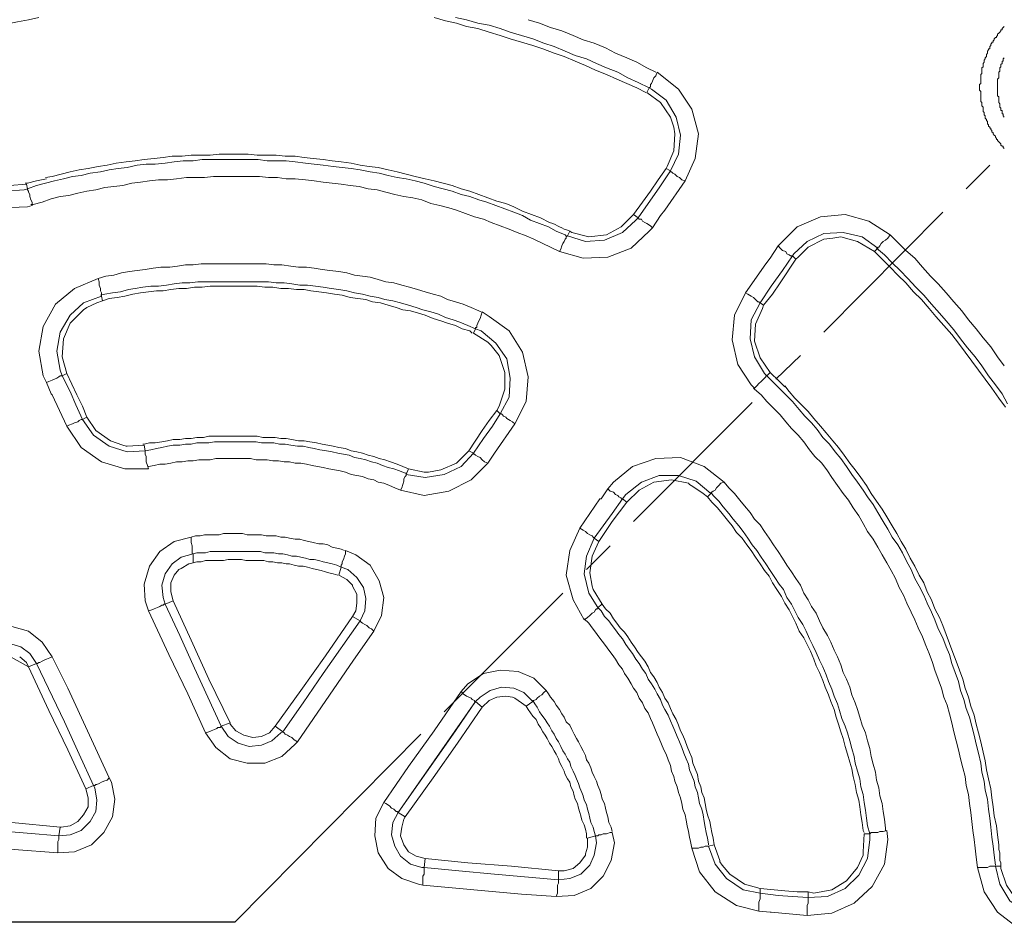
# Model space of a CAD drawing. Units: millimetres. Extents: x 83 to 495, y 5 to 292.
# Drawn here: x 393 to 423, y 142 to 169 of the extents above; entities that cross this region are included whole.
import ezdxf

# ---------------------------------------------------------------- set-up
doc = ezdxf.new("R2010")
doc.units = ezdxf.units.MM
doc.layers.add('PDF_Geomertry', color=7, linetype='Continuous')

msp = doc.modelspace()

# ---------------------------------------------------------------- linework, layer by layer
at = {"layer": 'PDF_Geomertry', "lineweight": 20}
for points in [[(392.028, 168.274), (392.328, 168.374), (392.661, 168.474), (392.994, 168.574), (393.328, 168.64), (393.661, 168.707), (393.96, 168.774)], [(405.721, 168.774), (406.054, 168.674), (406.387, 168.607), (406.687, 168.507), (407.02, 168.441), (407.353, 168.341), (407.686, 168.241), (407.986, 168.141), (408.319, 168.041), (408.653, 167.941), (408.952, 167.841), (409.286, 167.708), (409.585, 167.608), (409.919, 167.475), (410.218, 167.342), (410.518, 167.209), (410.851, 167.075), (411.151, 166.942), (411.451, 166.809), (411.751, 166.676), (412.017, 166.543)], [(406.354, 168.774), (406.687, 168.707), (407.02, 168.607), (407.353, 168.541), (407.686, 168.441), (407.986, 168.341), (408.319, 168.241), (408.653, 168.141), (408.986, 168.008), (409.286, 167.908), (409.619, 167.775), (409.919, 167.642), (410.252, 167.542), (410.552, 167.408), (410.851, 167.275), (411.185, 167.142), (411.484, 166.976), (411.784, 166.842), (412.117, 166.676), (412.184, 166.643), (412.617, 166.31), (412.917, 165.81), (413.05, 165.277), (412.984, 164.711), (412.75, 164.212), (412.75, 164.212), (412.75, 164.179), (412.784, 164.179), (412.817, 164.145), (412.884, 164.112), (412.95, 164.045), (413.017, 164.012), (413.084, 163.946), (413.184, 163.912)], [(408.519, 168.707), (408.852, 168.607), (409.186, 168.474), (409.519, 168.374), (409.852, 168.241), (410.152, 168.108), (410.485, 168.008), (410.818, 167.875), (411.118, 167.708), (411.451, 167.575), (411.751, 167.442), (412.051, 167.275), (412.317, 167.142)], [(422.678, 168.507), (422.645, 168.474), (422.612, 168.441), (422.612, 168.407), (422.578, 168.407), (422.578, 168.374), (422.545, 168.341), (422.512, 168.307), (422.478, 168.274), (422.478, 168.241), (422.445, 168.208), (422.445, 168.174), (422.412, 168.174), (422.379, 168.141), (422.379, 168.108), (422.345, 168.074), (422.345, 168.041), (422.312, 168.041), (422.312, 168.008), (422.279, 167.975), (422.279, 167.941), (422.245, 167.908), (422.245, 167.875), (422.245, 167.841), (422.212, 167.841), (422.212, 167.808), (422.179, 167.775), (422.179, 167.741), (422.179, 167.708), (422.145, 167.675), (422.145, 167.642), (422.145, 167.608), (422.112, 167.575), (422.112, 167.542), (422.079, 167.508), (422.079, 167.475), (422.079, 167.442), (422.045, 167.408), (422.045, 167.375), (422.045, 167.342), (422.045, 167.309), (422.012, 167.275), (422.012, 167.242), (422.012, 167.209), (422.012, 167.175), (422.012, 167.142), (422.012, 167.109), (421.979, 167.075), (421.979, 167.042), (421.979, 167.009), (421.979, 166.976), (421.979, 166.942), (421.979, 166.909), (421.979, 166.876), (421.979, 166.842), (421.979, 166.809), (421.945, 166.776), (421.945, 166.743), (421.945, 166.709), (421.945, 166.676), (421.945, 166.643), (421.945, 166.609), (421.979, 166.576), (421.979, 166.543), (421.979, 166.509), (421.979, 166.476), (421.979, 166.443), (421.979, 166.41), (421.979, 166.376), (421.979, 166.343), (421.979, 166.31), (421.979, 166.276), (422.012, 166.243), (422.012, 166.21), (422.012, 166.176), (422.012, 166.143), (422.045, 166.11), (422.045, 166.077), (422.045, 166.043), (422.045, 166.01), (422.045, 165.977), (422.079, 165.943), (422.079, 165.91), (422.079, 165.877), (422.112, 165.844), (422.112, 165.81), (422.112, 165.777), (422.145, 165.744), (422.145, 165.71), (422.179, 165.677), (422.179, 165.644), (422.179, 165.61), (422.212, 165.577), (422.212, 165.544), (422.245, 165.511), (422.245, 165.477), (422.279, 165.477), (422.279, 165.444), (422.312, 165.411), (422.312, 165.377), (422.345, 165.344), (422.345, 165.311), (422.379, 165.277), (422.412, 165.244), (422.412, 165.211), (422.445, 165.178), (422.445, 165.144), (422.478, 165.144), (422.478, 165.111), (422.512, 165.078), (422.545, 165.044), (422.578, 165.011), (422.578, 164.978), (422.612, 164.944), (422.645, 164.944), (422.645, 164.911), (422.678, 164.878)], [(422.678, 165.81), (422.645, 165.844), (422.645, 165.877), (422.645, 165.91), (422.612, 165.91), (422.612, 165.943), (422.612, 165.977), (422.612, 166.01), (422.578, 166.01), (422.578, 166.043), (422.578, 166.077), (422.545, 166.11), (422.545, 166.143), (422.545, 166.176), (422.545, 166.21), (422.512, 166.243), (422.512, 166.276), (422.512, 166.31), (422.512, 166.343), (422.512, 166.376), (422.512, 166.41), (422.478, 166.443), (422.478, 166.476), (422.478, 166.509), (422.478, 166.543), (422.478, 166.576), (422.478, 166.609), (422.478, 166.643), (422.478, 166.676), (422.478, 166.709), (422.478, 166.743), (422.478, 166.776), (422.478, 166.809), (422.478, 166.842), (422.478, 166.876), (422.478, 166.909), (422.478, 166.942), (422.512, 166.976), (422.512, 167.009), (422.512, 167.042), (422.512, 167.075), (422.512, 167.109), (422.512, 167.142), (422.545, 167.175), (422.545, 167.209), (422.545, 167.242), (422.545, 167.275), (422.578, 167.309), (422.578, 167.342), (422.578, 167.375), (422.612, 167.408), (422.612, 167.442), (422.612, 167.475), (422.645, 167.475), (422.645, 167.508), (422.645, 167.542), (422.678, 167.575)], [(411.784, 162.813), (411.651, 162.913), (411.285, 162.547), (410.851, 162.314), (410.318, 162.247), (409.819, 162.381), (409.752, 162.414), (409.685, 162.281), (409.685, 162.281), (410.218, 162.114), (410.785, 162.148), (411.318, 162.381), (411.718, 162.747), (411.784, 162.813), (412.084, 163.246), (412.417, 163.712), (412.75, 164.212), (412.617, 164.279), (412.65, 164.345), (412.85, 164.811), (412.884, 165.311), (412.85, 165.511), (412.75, 165.81), (412.451, 166.243), (412.051, 166.543), (412.117, 166.676), (412.117, 166.676), (412.151, 166.709), (412.151, 166.776), (412.184, 166.809), (412.217, 166.876), (412.251, 166.976), (412.317, 167.042), (412.351, 167.142), (412.984, 166.643), (413.383, 166.043), (413.583, 165.311), (413.483, 164.578), (413.183, 163.912), (412.584, 163.047), (412.451, 162.88), (412.217, 162.514), (412.117, 162.414), (411.584, 161.914), (410.885, 161.648), (410.152, 161.615), (409.452, 161.815)], [(409.152, 162.68), (408.886, 162.813), (408.619, 162.913), (408.353, 163.013), (408.086, 163.146), (407.853, 163.246), (407.587, 163.313), (407.32, 163.413), (407.053, 163.513), (406.787, 163.613), (406.52, 163.679), (406.254, 163.779), (405.987, 163.846), (405.721, 163.912), (405.454, 163.979), (405.154, 164.045), (404.888, 164.112), (404.621, 164.179), (404.355, 164.245), (404.055, 164.312), (403.789, 164.345), (403.522, 164.378), (403.255, 164.445), (402.956, 164.478), (402.689, 164.512), (402.423, 164.545), (402.123, 164.578), (401.856, 164.612), (401.59, 164.645), (401.29, 164.645), (401.023, 164.678), (400.724, 164.678), (400.457, 164.678), (400.19, 164.711), (399.891, 164.711), (399.624, 164.711), (399.324, 164.711), (399.058, 164.678), (398.758, 164.678), (398.491, 164.678), (398.225, 164.645), (397.925, 164.645), (397.659, 164.612), (397.392, 164.578), (397.092, 164.545), (396.826, 164.512), (396.559, 164.478), (396.259, 164.445), (395.993, 164.378), (395.726, 164.345), (395.426, 164.279), (395.16, 164.245), (394.893, 164.179), (394.627, 164.112), (394.36, 164.045), (394.16, 164.012)], [(393.761, 163.18), (393.761, 163.28), (393.727, 163.346), (393.694, 163.446), (393.694, 163.513), (393.661, 163.579), (393.661, 163.613), (393.627, 163.646), (393.627, 163.679), (393.894, 163.779), (394.16, 163.846), (394.427, 163.912), (394.693, 163.979), (394.96, 164.045), (395.226, 164.079), (395.493, 164.145), (395.793, 164.179), (396.059, 164.245), (396.326, 164.279), (396.592, 164.312), (396.892, 164.378), (397.159, 164.412), (397.425, 164.412), (397.725, 164.445), (397.992, 164.478), (398.258, 164.512), (398.558, 164.512), (398.825, 164.545), (399.091, 164.545), (399.391, 164.545), (399.657, 164.545), (399.924, 164.545), (400.224, 164.545), (400.49, 164.545), (400.757, 164.512), (401.057, 164.512), (401.323, 164.512), (401.59, 164.478), (401.89, 164.445), (402.156, 164.412), (402.423, 164.378), (402.722, 164.345), (402.989, 164.312), (403.255, 164.279), (403.522, 164.245), (403.822, 164.179), (404.088, 164.145), (404.355, 164.079), (404.621, 164.012), (404.888, 163.979), (405.154, 163.912), (405.421, 163.846), (405.721, 163.746), (405.987, 163.679), (406.254, 163.613), (406.52, 163.513), (406.787, 163.446), (407.053, 163.346), (407.287, 163.28), (407.553, 163.18), (407.82, 163.08), (408.086, 162.98), (408.353, 162.88), (408.586, 162.747), (408.852, 162.647), (409.119, 162.547), (409.352, 162.414), (409.619, 162.314), (409.652, 162.281)], [(409.452, 161.815), (409.186, 161.948), (408.952, 162.048), (408.686, 162.181), (408.453, 162.281), (408.186, 162.381), (407.953, 162.481), (407.686, 162.58), (407.42, 162.68), (407.187, 162.78), (406.92, 162.847), (406.654, 162.947), (406.387, 163.047), (406.154, 163.113), (405.887, 163.18), (405.621, 163.246), (405.354, 163.346), (405.088, 163.413), (404.821, 163.446), (404.555, 163.513), (404.288, 163.579), (404.022, 163.646), (403.755, 163.679), (403.489, 163.746), (403.222, 163.779), (402.956, 163.812), (402.689, 163.846), (402.423, 163.879), (402.156, 163.912), (401.89, 163.946), (401.59, 163.979), (401.323, 163.979), (401.057, 164.012), (400.79, 164.012), (400.524, 164.045), (400.257, 164.045), (399.991, 164.045), (399.691, 164.045), (399.424, 164.045), (399.158, 164.045), (398.891, 164.012), (398.625, 164.012), (398.358, 164.012), (398.058, 163.979), (397.792, 163.946), (397.525, 163.946), (397.259, 163.912), (396.992, 163.879), (396.726, 163.846), (396.459, 163.779), (396.193, 163.746), (395.926, 163.713), (395.66, 163.646), (395.393, 163.613), (395.127, 163.546), (394.86, 163.479), (394.593, 163.446), (394.327, 163.38), (394.06, 163.28), (393.794, 163.213), (393.727, 163.213)], [(412.617, 164.279), (412.384, 163.946), (412.151, 163.613), (411.918, 163.28), (411.651, 162.913)], [(392.961, 163.613), (393.527, 163.646), (393.627, 163.679), (393.594, 163.812), (393.094, 163.779)], [(394.194, 163.979), (393.894, 163.912), (393.627, 163.846), (393.561, 163.846)], [(393.761, 163.18), (393.627, 163.146), (392.894, 163.113)], [(415.249, 157.752), (415.149, 157.852), (414.749, 158.452), (414.583, 159.184), (414.649, 159.917), (414.983, 160.583), (415.582, 161.448), (415.715, 161.615), (415.949, 161.981), (416.515, 162.547), (417.215, 162.847), (417.948, 162.913), (418.647, 162.714), (419.28, 162.314)], [(409.752, 162.414), (409.685, 162.447), (409.585, 162.481), (409.519, 162.514), (409.452, 162.547), (409.386, 162.58), (409.319, 162.614), (409.252, 162.647), (409.152, 162.68)], [(411.784, 162.814), (411.784, 162.814), (411.818, 162.78), (411.884, 162.78), (411.918, 162.714), (411.984, 162.68), (412.051, 162.647), (412.151, 162.58), (412.217, 162.514)], [(409.685, 162.281), (409.652, 162.247), (409.652, 162.214), (409.619, 162.181), (409.585, 162.114), (409.552, 162.048), (409.519, 161.981), (409.485, 161.881), (409.452, 161.815)], [(418.914, 161.914), (418.914, 161.914), (418.447, 162.247), (417.881, 162.381), (417.315, 162.347), (416.815, 162.114), (416.415, 161.748), (416.382, 161.681), (416.082, 161.249), (415.749, 160.782), (415.416, 160.283), (415.416, 160.283), (415.149, 159.783), (415.116, 159.217), (415.249, 158.685), (415.549, 158.185), (415.616, 158.119), (415.715, 158.219), (415.416, 158.651), (415.249, 159.151), (415.282, 159.65), (415.482, 160.116), (415.516, 160.216), (415.416, 160.283)], [(416.382, 161.681), (416.482, 161.582), (416.548, 161.648), (416.848, 161.948), (417.315, 162.181), (417.581, 162.214), (417.814, 162.247), (418.314, 162.114), (418.814, 161.815), (418.914, 161.914)], [(418.914, 161.914), (418.914, 161.948), (418.947, 161.948), (418.98, 161.981), (419.014, 162.048), (419.08, 162.114), (419.147, 162.148), (419.214, 162.214), (419.28, 162.314), (419.513, 162.081), (419.747, 161.848), (420.013, 161.615), (420.246, 161.348), (420.48, 161.082), (420.713, 160.849), (420.946, 160.583), (421.179, 160.316), (421.412, 160.05), (421.612, 159.783), (421.845, 159.517), (422.045, 159.251), (422.279, 158.984), (422.478, 158.685), (422.678, 158.418)], [(415.949, 161.981), (416.015, 161.914), (416.082, 161.848), (416.182, 161.815), (416.215, 161.748), (416.282, 161.715), (416.315, 161.681), (416.348, 161.681), (416.382, 161.681)], [(418.814, 161.815), (419.047, 161.582), (419.28, 161.348), (419.513, 161.115), (419.747, 160.882), (419.98, 160.616), (420.213, 160.383), (420.446, 160.116), (420.646, 159.883), (420.879, 159.617), (421.113, 159.351), (421.312, 159.084), (421.512, 158.818), (421.712, 158.551), (421.912, 158.285), (422.112, 158.019), (422.312, 157.752), (422.512, 157.453), (422.712, 157.186)], [(422.778, 157.286), (422.612, 157.586), (422.412, 157.852), (422.212, 158.119), (422.012, 158.418), (421.812, 158.685), (421.579, 158.951), (421.379, 159.217), (421.179, 159.484), (420.946, 159.75), (420.746, 159.983), (420.513, 160.25), (420.28, 160.516), (420.046, 160.749), (419.813, 161.015), (419.58, 161.249), (419.347, 161.482), (419.114, 161.715), (418.88, 161.914)], [(395.826, 160.483), (395.826, 160.516), (395.826, 160.549), (395.826, 160.583), (395.793, 160.649), (395.793, 160.716), (395.76, 160.816), (395.76, 160.916), (395.726, 161.015), (395.959, 161.082), (396.193, 161.115), (396.426, 161.182), (396.659, 161.215), (396.892, 161.249), (397.125, 161.282), (397.359, 161.315), (397.592, 161.348), (397.858, 161.348), (398.092, 161.382), (398.325, 161.415), (398.558, 161.415), (398.791, 161.448), (399.058, 161.448), (399.291, 161.448), (399.524, 161.448), (399.757, 161.448), (399.991, 161.448), (400.257, 161.448), (400.49, 161.448), (400.724, 161.448), (400.957, 161.415), (401.19, 161.415), (401.456, 161.382), (401.69, 161.348), (401.923, 161.348), (402.156, 161.315), (402.389, 161.282), (402.622, 161.249), (402.889, 161.215), (403.122, 161.182), (403.355, 161.115), (403.589, 161.082), (403.822, 161.049), (404.055, 160.982), (404.288, 160.916), (404.521, 160.882), (404.755, 160.816), (404.988, 160.749), (405.221, 160.682), (405.454, 160.616), (405.688, 160.549), (405.921, 160.483), (406.121, 160.383), (406.354, 160.316), (406.587, 160.25), (406.82, 160.15), (407.053, 160.05), (407.12, 160.017)], [(415.516, 160.216), (415.782, 160.549), (415.782, 160.549), (416.015, 160.882), (416.482, 161.582)], [(395.826, 160.483), (395.859, 160.35), (395.693, 160.283), (395.393, 160.15), (395.293, 160.083), (395.26, 160.05), (394.893, 159.684), (394.693, 159.217), (394.66, 158.685), (394.793, 158.185), (394.66, 158.119), (394.893, 157.652), (395.06, 157.253), (395.26, 156.82), (395.26, 156.82), (395.226, 156.82), (395.16, 156.787), (395.127, 156.753), (395.027, 156.72), (394.96, 156.687), (394.86, 156.654), (394.793, 156.62), (394.36, 157.553), (394.327, 157.586), (394.194, 157.919), (394.094, 158.119), (393.96, 158.851), (394.094, 159.584), (394.46, 160.25), (395.027, 160.716), (395.726, 161.015)], [(406.954, 159.517), (406.72, 159.617), (406.487, 159.717), (406.287, 159.783), (406.054, 159.85), (405.854, 159.95), (405.621, 160.017), (405.388, 160.083), (405.188, 160.15), (404.955, 160.216), (404.721, 160.283), (404.488, 160.35), (404.255, 160.383), (404.055, 160.449), (403.822, 160.483), (403.589, 160.549), (403.355, 160.583), (403.122, 160.649), (402.889, 160.682), (402.656, 160.716), (402.423, 160.749), (402.189, 160.782), (401.956, 160.816), (401.723, 160.816), (401.49, 160.849), (401.257, 160.882), (401.023, 160.882), (400.79, 160.916), (400.557, 160.916), (400.324, 160.916), (400.091, 160.916), (399.857, 160.916), (399.624, 160.916), (399.391, 160.916), (399.158, 160.916), (398.924, 160.916), (398.691, 160.916), (398.458, 160.882), (398.225, 160.882), (397.992, 160.849), (397.758, 160.816), (397.525, 160.782), (397.292, 160.782), (397.059, 160.749), (396.826, 160.716), (396.626, 160.682), (396.393, 160.616), (396.159, 160.583), (395.926, 160.549), (395.793, 160.516)], [(395.859, 160.35), (396.059, 160.416), (396.293, 160.449), (396.526, 160.483), (396.759, 160.549), (396.992, 160.583), (397.225, 160.616), (397.459, 160.649), (397.659, 160.649), (397.892, 160.682), (398.125, 160.716), (398.358, 160.716), (398.591, 160.749), (398.825, 160.749), (399.058, 160.782), (399.291, 160.782), (399.524, 160.782), (399.757, 160.782), (399.991, 160.782), (400.224, 160.782), (400.457, 160.782), (400.69, 160.749), (400.923, 160.749), (401.157, 160.716), (401.39, 160.716), (401.623, 160.682), (401.856, 160.682), (402.056, 160.649), (402.289, 160.616), (402.523, 160.583), (402.756, 160.549), (402.989, 160.516), (403.222, 160.449), (403.455, 160.416), (403.689, 160.383), (403.888, 160.316), (404.122, 160.283), (404.355, 160.216), (404.588, 160.15), (404.788, 160.083), (405.021, 160.05), (405.254, 159.983), (405.454, 159.917), (405.688, 159.817), (405.921, 159.75), (406.121, 159.684), (406.354, 159.617), (406.554, 159.517), (406.787, 159.451), (406.854, 159.384)], [(395.826, 160.483), (395.826, 160.483), (395.293, 160.283), (394.893, 159.917), (394.593, 159.417), (394.494, 158.851), (394.593, 158.285), (394.66, 158.119), (394.627, 158.119), (394.593, 158.119), (394.56, 158.085), (394.494, 158.052), (394.427, 158.019), (394.36, 157.985), (394.26, 157.952), (394.194, 157.919)], [(414.983, 160.583), (415.049, 160.549), (415.149, 160.483), (415.216, 160.449), (415.282, 160.383), (415.316, 160.35), (415.349, 160.316), (415.382, 160.316), (415.416, 160.283)], [(407.153, 160.017), (407.353, 159.883), (407.953, 159.451), (408.353, 158.818), (408.519, 158.085), (408.453, 157.353), (408.12, 156.687), (407.52, 155.821), (407.52, 155.821), (407.32, 155.521), (407.22, 155.555), (407.153, 155.621), (407.087, 155.688), (407.02, 155.721), (406.954, 155.755), (406.92, 155.788), (406.887, 155.788), (406.887, 155.821)], [(407.153, 160.017), (407.12, 159.917), (407.087, 159.817), (407.053, 159.75), (407.02, 159.684), (406.987, 159.617), (406.987, 159.55), (406.954, 159.55), (406.954, 159.517), (407.12, 159.451), (407.553, 159.084), (407.886, 158.618), (407.986, 158.052), (407.953, 157.486), (407.686, 156.987), (407.686, 156.987), (407.72, 156.987), (407.753, 156.953), (407.786, 156.92), (407.853, 156.887), (407.886, 156.853), (407.986, 156.787), (408.053, 156.753), (408.12, 156.687)], [(406.887, 155.821), (406.754, 155.888), (406.387, 155.521), (405.921, 155.322), (405.554, 155.255), (405.454, 155.255), (405.421, 155.255), (404.955, 155.355), (404.888, 155.188), (404.888, 155.188), (405.454, 155.089), (406.021, 155.188), (406.52, 155.422), (406.887, 155.821), (407.187, 156.254), (407.453, 156.62), (407.686, 156.987), (407.586, 157.086), (407.653, 157.22), (407.82, 157.719), (407.82, 158.219), (407.653, 158.718), (407.42, 159.018), (407.32, 159.118), (407.32, 159.118), (406.887, 159.384), (406.954, 159.517)], [(395.393, 156.887), (395.26, 157.22), (395.093, 157.553), (394.793, 158.185)], [(416.149, 157.786), (415.949, 157.985), (415.749, 158.185), (415.715, 158.219)], [(415.249, 157.752), (415.316, 157.819), (415.382, 157.886), (415.449, 157.952), (415.482, 157.985), (415.549, 158.052), (415.582, 158.085), (415.582, 158.119), (415.616, 158.119), (415.782, 157.952), (415.982, 157.752), (416.182, 157.553), (416.382, 157.353), (416.582, 157.12), (416.748, 156.92), (416.948, 156.72), (417.115, 156.52), (417.281, 156.287), (417.481, 156.088), (417.648, 155.854), (417.814, 155.655), (417.981, 155.422), (418.147, 155.188), (418.314, 154.955), (418.481, 154.722), (418.614, 154.523), (418.78, 154.289), (418.914, 154.056), (419.08, 153.79), (419.214, 153.557), (419.347, 153.324), (419.513, 153.091), (419.647, 152.858), (419.78, 152.591), (419.913, 152.358), (420.013, 152.092), (420.146, 151.859), (420.28, 151.592), (420.38, 151.359), (420.513, 151.093), (420.613, 150.86), (420.713, 150.594), (420.846, 150.327), (420.946, 150.061), (421.046, 149.828), (421.113, 149.561), (421.213, 149.295), (421.312, 149.029), (421.379, 148.762), (421.479, 148.496), (421.546, 148.229), (421.646, 147.963), (421.712, 147.697), (421.779, 147.43), (421.845, 147.164), (421.912, 146.898), (421.979, 146.598), (422.012, 146.332), (422.079, 146.065), (422.112, 145.799), (422.179, 145.532), (422.212, 145.233), (422.245, 144.966), (422.279, 144.7), (422.312, 144.4), (422.345, 144.134), (422.379, 143.868), (422.412, 143.568)], [(422.412, 143.535), (422.412, 143.535), (422.379, 143.535), (422.312, 143.535), (422.245, 143.535), (422.179, 143.501), (422.079, 143.501), (421.979, 143.501), (421.879, 143.501), (421.845, 143.801), (421.812, 144.067), (421.779, 144.334), (421.746, 144.6), (421.712, 144.866), (421.679, 145.133), (421.646, 145.399), (421.612, 145.666), (421.546, 145.932), (421.512, 146.198), (421.446, 146.465), (421.379, 146.731), (421.312, 146.997), (421.246, 147.264), (421.179, 147.53), (421.113, 147.797), (421.046, 148.063), (420.979, 148.329), (420.879, 148.562), (420.813, 148.829), (420.713, 149.095), (420.613, 149.362), (420.546, 149.595), (420.446, 149.861), (420.346, 150.094), (420.246, 150.36), (420.113, 150.627), (420.013, 150.86), (419.913, 151.093), (419.78, 151.359), (419.68, 151.592), (419.547, 151.826), (419.447, 152.092), (419.314, 152.325), (419.18, 152.558), (419.047, 152.791), (418.914, 153.024), (418.78, 153.257), (418.614, 153.49), (418.481, 153.723), (418.347, 153.957), (418.181, 154.19), (418.048, 154.423), (417.881, 154.622), (417.714, 154.856), (417.548, 155.089), (417.415, 155.288), (417.248, 155.521), (417.048, 155.721), (416.881, 155.921), (416.715, 156.154), (416.548, 156.354), (416.348, 156.554), (416.182, 156.753), (416.015, 156.953), (415.815, 157.153), (415.616, 157.353), (415.449, 157.553), (415.249, 157.719), (415.216, 157.752)], [(422.512, 144.167), (422.478, 144.467), (422.445, 144.733), (422.379, 145.033), (422.345, 145.299), (422.312, 145.566), (422.279, 145.832), (422.212, 146.132), (422.145, 146.398), (422.112, 146.665), (422.045, 146.931), (421.979, 147.231), (421.912, 147.497), (421.845, 147.763), (421.779, 148.03), (421.679, 148.296), (421.612, 148.562), (421.512, 148.829), (421.446, 149.095), (421.346, 149.362), (421.246, 149.628), (421.146, 149.894), (421.046, 150.161), (420.946, 150.427), (420.846, 150.693), (420.746, 150.926), (420.613, 151.193), (420.513, 151.459), (420.38, 151.692), (420.28, 151.959), (420.146, 152.192), (420.013, 152.458), (419.88, 152.691), (419.747, 152.958), (419.613, 153.191), (419.48, 153.424), (419.347, 153.657), (419.18, 153.923), (419.047, 154.156), (418.88, 154.389), (418.714, 154.622), (418.581, 154.856), (418.414, 155.089), (418.247, 155.322), (418.081, 155.521), (417.914, 155.755), (417.748, 155.988), (417.581, 156.187), (417.381, 156.42), (417.215, 156.62), (417.015, 156.853), (416.848, 157.053), (416.648, 157.253), (416.448, 157.453), (416.282, 157.652), (416.149, 157.819)], [(407.586, 157.086), (407.353, 156.787), (407.153, 156.487), (406.754, 155.888)], [(394.793, 156.62), (395.226, 155.988), (395.826, 155.555), (396.526, 155.355), (397.225, 155.355), (397.192, 155.455), (397.159, 155.555), (397.159, 155.655), (397.159, 155.721), (397.125, 155.788), (397.125, 155.821), (397.125, 155.854), (397.125, 155.888), (397.292, 155.921), (397.459, 155.954), (397.625, 155.988), (397.792, 156.021), (397.958, 156.054), (398.158, 156.054), (398.325, 156.088), (398.491, 156.088), (398.658, 156.121), (398.858, 156.121), (399.024, 156.121), (399.191, 156.154), (399.358, 156.154), (399.557, 156.154), (399.724, 156.154), (399.891, 156.154), (400.057, 156.154), (400.257, 156.154), (400.424, 156.154), (400.59, 156.121), (400.757, 156.121), (400.957, 156.121), (401.123, 156.088), (401.29, 156.088), (401.456, 156.054), (401.656, 156.021), (401.823, 156.021), (401.99, 155.988), (402.156, 155.954), (402.323, 155.921), (402.523, 155.888), (402.689, 155.854), (402.856, 155.821), (403.022, 155.788), (403.189, 155.755), (403.355, 155.688), (403.522, 155.655), (403.689, 155.621), (403.855, 155.555), (404.022, 155.521), (404.188, 155.455), (404.355, 155.388), (404.521, 155.355), (404.688, 155.288), (404.855, 155.222), (404.888, 155.222)], [(404.955, 155.355), (404.788, 155.422), (404.621, 155.488), (404.422, 155.555), (404.255, 155.621), (404.088, 155.655), (403.922, 155.721), (403.755, 155.755), (403.589, 155.821), (403.422, 155.854), (403.255, 155.888), (403.089, 155.954), (402.889, 155.988), (402.722, 156.021), (402.556, 156.054), (402.389, 156.088), (402.223, 156.121), (402.023, 156.154), (401.856, 156.187), (401.69, 156.187), (401.49, 156.221), (401.323, 156.254), (401.157, 156.254), (400.99, 156.287), (400.79, 156.287), (400.624, 156.287), (400.457, 156.321), (400.257, 156.321), (400.091, 156.321), (399.924, 156.321), (399.724, 156.321), (399.557, 156.321), (399.391, 156.321), (399.191, 156.321), (399.024, 156.321), (398.858, 156.287), (398.658, 156.287), (398.491, 156.254), (398.325, 156.254), (398.158, 156.221), (397.958, 156.221), (397.792, 156.187), (397.625, 156.154), (397.425, 156.121), (397.259, 156.121), (397.092, 156.088), (397.059, 156.088)], [(407.32, 155.521), (406.82, 155.022), (406.154, 154.689), (405.421, 154.556), (404.721, 154.722), (404.555, 154.789), (404.388, 154.856), (404.222, 154.922), (404.055, 154.955), (403.922, 155.022), (403.755, 155.055), (403.589, 155.122), (403.422, 155.155), (403.255, 155.188), (403.089, 155.255), (402.922, 155.288), (402.756, 155.322), (402.589, 155.355), (402.423, 155.388), (402.256, 155.422), (402.089, 155.455), (401.923, 155.488), (401.756, 155.521), (401.59, 155.521), (401.423, 155.555), (401.257, 155.555), (401.09, 155.588), (400.923, 155.588), (400.757, 155.621), (400.59, 155.621), (400.424, 155.621), (400.257, 155.655), (400.091, 155.655), (399.924, 155.655), (399.757, 155.655), (399.591, 155.655), (399.424, 155.655), (399.224, 155.655), (399.058, 155.621), (398.891, 155.621), (398.725, 155.621), (398.558, 155.588), (398.391, 155.588), (398.225, 155.555), (398.058, 155.555), (397.892, 155.521), (397.725, 155.488), (397.559, 155.488), (397.392, 155.455), (397.225, 155.422), (397.192, 155.422)], [(410.885, 154.756), (411.051, 154.955), (411.618, 155.422), (412.317, 155.655), (413.05, 155.688), (413.75, 155.422), (414.35, 154.955)], [(404.888, 155.188), (404.888, 155.188), (404.888, 155.155), (404.855, 155.122), (404.821, 155.055), (404.821, 154.989), (404.788, 154.889), (404.755, 154.789), (404.721, 154.722)], [(413.95, 154.622), (413.85, 154.523), (413.717, 154.622), (413.417, 154.822), (413.317, 154.889), (413.283, 154.922), (412.784, 155.022), (412.251, 154.955), (411.818, 154.722), (411.451, 154.356), (411.318, 154.456), (411.018, 154.023), (410.751, 153.657), (410.485, 153.291), (410.485, 153.291), (410.252, 152.758), (410.185, 152.225), (410.318, 151.659), (410.585, 151.226), (410.718, 151.326), (410.452, 151.759), (410.452, 151.759), (410.418, 151.859), (410.352, 152.258), (410.418, 152.758), (410.618, 153.191), (410.485, 153.291)], [(413.95, 154.622), (413.95, 154.622), (413.517, 154.989), (412.984, 155.155), (412.417, 155.155), (411.884, 154.955), (411.418, 154.589), (411.318, 154.456)], [(413.95, 154.622), (413.95, 154.622), (413.983, 154.656), (414.016, 154.689), (414.083, 154.722), (414.116, 154.789), (414.183, 154.856), (414.25, 154.922), (414.35, 154.955), (414.483, 154.789), (414.649, 154.622), (414.816, 154.423), (414.949, 154.256), (415.116, 154.056), (415.249, 153.857), (415.416, 153.69), (415.549, 153.49), (415.682, 153.291), (415.815, 153.091), (415.949, 152.891), (416.082, 152.691), (416.215, 152.491), (416.348, 152.292), (416.482, 152.092), (416.615, 151.892), (416.715, 151.659), (416.848, 151.459), (416.948, 151.259), (417.081, 151.06), (417.181, 150.827), (417.281, 150.627), (417.415, 150.394), (417.514, 150.194), (417.614, 149.961), (417.714, 149.761), (417.814, 149.528), (417.881, 149.295), (417.981, 149.095), (418.081, 148.862), (418.147, 148.629), (418.247, 148.396), (418.314, 148.196), (418.381, 147.963), (418.447, 147.73), (418.547, 147.497), (418.614, 147.264), (418.681, 147.031), (418.714, 146.798), (418.78, 146.565), (418.847, 146.332), (418.88, 146.098), (418.947, 145.865), (418.98, 145.632), (419.047, 145.399), (419.08, 145.166), (419.114, 144.933), (419.147, 144.667), (419.147, 144.6)], [(410.052, 153.59), (410.652, 154.456), (410.685, 154.456), (410.885, 154.756), (410.951, 154.689), (411.051, 154.656), (411.118, 154.589), (411.185, 154.556), (411.218, 154.523), (411.285, 154.489), (411.285, 154.456), (411.318, 154.456)], [(418.681, 144.5), (418.614, 144.733), (418.581, 144.966), (418.547, 145.199), (418.514, 145.433), (418.481, 145.666), (418.414, 145.899), (418.381, 146.132), (418.314, 146.365), (418.247, 146.598), (418.214, 146.798), (418.147, 147.031), (418.081, 147.264), (418.014, 147.497), (417.948, 147.697), (417.848, 147.93), (417.781, 148.163), (417.714, 148.363), (417.614, 148.596), (417.548, 148.795), (417.448, 149.029), (417.381, 149.228), (417.281, 149.461), (417.181, 149.661), (417.081, 149.894), (416.981, 150.094), (416.882, 150.294), (416.782, 150.527), (416.682, 150.727), (416.548, 150.926), (416.448, 151.126), (416.348, 151.326), (416.215, 151.526), (416.115, 151.759), (415.982, 151.925), (415.849, 152.125), (415.715, 152.325), (415.582, 152.525), (415.449, 152.725), (415.316, 152.924), (415.182, 153.091), (415.049, 153.291), (414.916, 153.49), (414.783, 153.657), (414.616, 153.857), (414.483, 154.023), (414.316, 154.223), (414.183, 154.389), (414.016, 154.556), (413.95, 154.656)], [(410.618, 153.191), (410.818, 153.49), (411.018, 153.79), (411.451, 154.356)], [(413.85, 154.523), (413.983, 154.356), (414.15, 154.19), (414.283, 154.023), (414.449, 153.823), (414.583, 153.657), (414.716, 153.457), (414.883, 153.291), (415.016, 153.091), (415.149, 152.924), (415.282, 152.725), (415.416, 152.525), (415.549, 152.325), (415.682, 152.158), (415.782, 151.959), (415.915, 151.759), (416.049, 151.559), (416.149, 151.359), (416.282, 151.16), (416.382, 150.96), (416.482, 150.76), (416.582, 150.527), (416.715, 150.327), (416.815, 150.127), (416.915, 149.928), (417.015, 149.694), (417.081, 149.495), (417.181, 149.295), (417.281, 149.062), (417.348, 148.862), (417.448, 148.629), (417.514, 148.429), (417.614, 148.196), (417.681, 147.963), (417.748, 147.763), (417.814, 147.53), (417.881, 147.33), (417.948, 147.097), (418.014, 146.864), (418.081, 146.631), (418.147, 146.431), (418.181, 146.198), (418.247, 145.965), (418.281, 145.732), (418.347, 145.499), (418.381, 145.299), (418.414, 145.066), (418.447, 144.833), (418.481, 144.6), (418.514, 144.533)], [(410.485, 153.291), (410.485, 153.291), (410.452, 153.324), (410.418, 153.357), (410.352, 153.39), (410.285, 153.424), (410.218, 153.49), (410.152, 153.524), (410.052, 153.59), (409.752, 152.924), (409.652, 152.192), (409.852, 151.459), (410.185, 150.86), (410.285, 150.926), (410.352, 150.993), (410.418, 151.06), (410.485, 151.093), (410.518, 151.16), (410.552, 151.193), (410.585, 151.193), (410.585, 151.226), (410.685, 151.126), (410.785, 150.96), (410.918, 150.827), (411.018, 150.693), (411.118, 150.56), (411.218, 150.427), (411.318, 150.294), (411.418, 150.127), (411.518, 149.994), (411.618, 149.861), (411.718, 149.694), (411.818, 149.561), (411.918, 149.395), (412.017, 149.262), (412.084, 149.095), (412.184, 148.962), (412.284, 148.795), (412.351, 148.662), (412.451, 148.496), (412.517, 148.329), (412.584, 148.196), (412.684, 148.03), (412.75, 147.863), (412.817, 147.697), (412.884, 147.564), (412.95, 147.397), (413.017, 147.231), (413.084, 147.064), (413.15, 146.898), (413.217, 146.731), (413.283, 146.565), (413.317, 146.398), (413.383, 146.232), (413.45, 146.065), (413.483, 145.899), (413.55, 145.732), (413.583, 145.566), (413.617, 145.399), (413.683, 145.233), (413.717, 145.066), (413.75, 144.866), (413.783, 144.7), (413.816, 144.533), (413.85, 144.367), (413.883, 144.201), (413.883, 144.167)], [(397.225, 151.126), (397.125, 151.426), (397.092, 151.925), (397.259, 152.458), (397.559, 152.891), (397.992, 153.191), (398.491, 153.324)], [(397.725, 151.326), (397.725, 151.326), (397.659, 151.526), (397.625, 151.892), (397.725, 152.225), (397.925, 152.525), (398.192, 152.725), (398.558, 152.824), (398.558, 152.824), (398.525, 152.824), (398.525, 152.858), (398.525, 152.924), (398.525, 152.991), (398.525, 153.058), (398.491, 153.157), (398.491, 153.224), (398.491, 153.324), (398.625, 153.357), (398.758, 153.357), (398.891, 153.39), (399.024, 153.39), (399.191, 153.39), (399.324, 153.39), (399.458, 153.424), (399.591, 153.424), (399.757, 153.424), (399.891, 153.424), (400.024, 153.424), (400.157, 153.39), (400.324, 153.39), (400.457, 153.39), (400.59, 153.39), (400.724, 153.357), (400.89, 153.357), (401.023, 153.357), (401.157, 153.324), (401.29, 153.324), (401.423, 153.291), (401.59, 153.257), (401.723, 153.257), (401.856, 153.224), (401.99, 153.191), (402.123, 153.157), (402.289, 153.124), (402.423, 153.124), (402.556, 153.091), (402.689, 153.024), (402.822, 152.991), (402.956, 152.958), (403.056, 152.924)], [(403.089, 152.924), (403.089, 152.824), (403.056, 152.758), (403.022, 152.658), (402.989, 152.591), (402.989, 152.525), (402.956, 152.491), (402.956, 152.458), (402.956, 152.425), (402.822, 152.491), (402.689, 152.525), (402.556, 152.558), (402.423, 152.591), (402.289, 152.625), (402.156, 152.658), (402.023, 152.658), (401.89, 152.691), (401.756, 152.725), (401.623, 152.758), (401.49, 152.758), (401.357, 152.791), (401.223, 152.824), (401.09, 152.824), (400.957, 152.858), (400.823, 152.858), (400.69, 152.858), (400.557, 152.891), (400.424, 152.891), (400.29, 152.891), (400.157, 152.891), (400.024, 152.891), (399.857, 152.891), (399.724, 152.891), (399.591, 152.891), (399.458, 152.891), (399.324, 152.891), (399.191, 152.891), (399.058, 152.891), (398.924, 152.858), (398.791, 152.858), (398.658, 152.858), (398.558, 152.824)], [(403.089, 152.924), (403.389, 152.791), (403.822, 152.491), (404.088, 152.025), (404.222, 151.526), (404.155, 150.993), (403.922, 150.527), (403.322, 149.661), (401.656, 147.231)], [(398.558, 152.824), (398.558, 152.558), (398.425, 152.525), (398.192, 152.392), (398.125, 152.358), (397.992, 152.192), (397.892, 151.959), (397.892, 151.692), (397.958, 151.426), (397.725, 151.326), (398.158, 150.394), (398.591, 149.428), (399.391, 147.697), (399.391, 147.697), (399.591, 147.397), (399.891, 147.197), (400.224, 147.097), (400.59, 147.131), (400.89, 147.264), (401.157, 147.497), (401.223, 147.53), (401.223, 147.53)], [(398.558, 152.558), (398.658, 152.591), (398.791, 152.591), (398.924, 152.625), (399.058, 152.625), (399.191, 152.625), (399.324, 152.625), (399.458, 152.625), (399.591, 152.658), (399.724, 152.658), (399.857, 152.658), (399.991, 152.658), (400.124, 152.625), (400.257, 152.625), (400.39, 152.625), (400.524, 152.625), (400.657, 152.625), (400.79, 152.591), (400.923, 152.591), (401.057, 152.558), (401.19, 152.558), (401.323, 152.525), (401.423, 152.525), (401.556, 152.491), (401.69, 152.458), (401.823, 152.458), (401.956, 152.425), (402.089, 152.392), (402.223, 152.358), (402.356, 152.325), (402.489, 152.292), (402.589, 152.258), (402.722, 152.225), (402.856, 152.192)], [(403.522, 150.827), (403.522, 150.827), (403.655, 151.126), (403.689, 151.493), (403.622, 151.826), (403.422, 152.125), (403.156, 152.358), (402.956, 152.425), (402.956, 152.425), (402.889, 152.192), (403.122, 152.059), (403.289, 151.892), (403.289, 151.859), (403.422, 151.626), (403.422, 151.359), (403.389, 151.126), (403.289, 150.96), (403.522, 150.827)], [(397.958, 151.426), (398.491, 150.261), (399.024, 149.095), (399.657, 147.797), (399.391, 147.697)], [(398.924, 147.497), (398.391, 148.662), (397.825, 149.828), (397.225, 151.126), (397.325, 151.16), (397.392, 151.193), (397.492, 151.226), (397.559, 151.259), (397.625, 151.293), (397.659, 151.293), (397.692, 151.326), (397.725, 151.326)], [(414.05, 144.167), (414.016, 144.367), (413.983, 144.533), (413.95, 144.7), (413.916, 144.866), (413.85, 145.066), (413.816, 145.233), (413.783, 145.399), (413.75, 145.566), (413.683, 145.732), (413.65, 145.899), (413.583, 146.065), (413.55, 146.265), (413.483, 146.431), (413.417, 146.598), (413.383, 146.764), (413.317, 146.931), (413.25, 147.097), (413.183, 147.264), (413.117, 147.43), (413.05, 147.564), (412.984, 147.73), (412.917, 147.896), (412.817, 148.063), (412.75, 148.229), (412.684, 148.396), (412.584, 148.529), (412.517, 148.696), (412.417, 148.862), (412.351, 148.995), (412.251, 149.162), (412.151, 149.295), (412.084, 149.461), (411.984, 149.628), (411.884, 149.761), (411.784, 149.894), (411.684, 150.061), (411.584, 150.194), (411.484, 150.36), (411.384, 150.494), (411.251, 150.627), (411.151, 150.76), (411.051, 150.893), (410.951, 151.06), (410.818, 151.193), (410.718, 151.326), (410.685, 151.326)], [(403.289, 150.96), (402.489, 149.794), (401.756, 148.762), (400.99, 147.697)], [(401.223, 147.53), (401.823, 148.396), (402.423, 149.262), (403.522, 150.827)], [(403.522, 150.827), (403.522, 150.827), (403.555, 150.793), (403.589, 150.76), (403.655, 150.727), (403.722, 150.693), (403.789, 150.627), (403.855, 150.594), (403.922, 150.527)], [(413.383, 144.067), (413.35, 144.267), (413.317, 144.4), (413.283, 144.567), (413.25, 144.733), (413.217, 144.9), (413.184, 145.066), (413.117, 145.233), (413.084, 145.399), (413.05, 145.566), (412.984, 145.732), (412.95, 145.899), (412.884, 146.065), (412.85, 146.198), (412.784, 146.365), (412.75, 146.531), (412.684, 146.698), (412.617, 146.864), (412.551, 146.997), (412.484, 147.164), (412.417, 147.33), (412.351, 147.464), (412.284, 147.63), (412.217, 147.797), (412.151, 147.93), (412.084, 148.096), (411.984, 148.229), (411.918, 148.396), (411.818, 148.529), (411.751, 148.696), (411.651, 148.829), (411.584, 148.962), (411.484, 149.128), (411.384, 149.262), (411.318, 149.395), (411.218, 149.528), (411.118, 149.694), (411.018, 149.828), (410.918, 149.961), (410.818, 150.094), (410.718, 150.227), (410.618, 150.36), (410.518, 150.494), (410.418, 150.627), (410.318, 150.76), (410.185, 150.893)], [(391.895, 150.261), (392.128, 150.46), (392.628, 150.66), (393.161, 150.66), (393.661, 150.527), (394.06, 150.194), (394.36, 149.761), (394.827, 148.829), (396.059, 146.165)], [(394.36, 149.761), (394.294, 149.728), (394.194, 149.694), (394.127, 149.661), (394.06, 149.628), (393.994, 149.595), (393.96, 149.595), (393.927, 149.561), (393.894, 149.561), (393.894, 149.561), (393.694, 149.861), (393.427, 150.061), (393.094, 150.161)], [(392.894, 149.894), (393.661, 149.461), (394.26, 148.163), (394.827, 146.997), (395.36, 145.832), (395.593, 145.932), (395.16, 146.864), (394.727, 147.83), (393.894, 149.561), (393.661, 149.461), (393.594, 149.595), (393.394, 149.761)], [(393.661, 149.461), (393.594, 149.595), (393.394, 149.761)], [(404.222, 145.433), (404.955, 146.498), (405.721, 147.564), (406.52, 148.729), (406.72, 148.962), (407.187, 149.262), (407.686, 149.362), (408.219, 149.328), (408.686, 149.128), (409.052, 148.762)], [(406.954, 148.429), (406.354, 147.564), (405.754, 146.698), (404.655, 145.133), (404.621, 145.166), (404.588, 145.166), (404.555, 145.199), (404.521, 145.233), (404.455, 145.266), (404.388, 145.333), (404.288, 145.399), (404.222, 145.433), (403.988, 144.966), (403.955, 144.434), (404.055, 143.934), (404.355, 143.468), (404.755, 143.168), (405.254, 143.002), (405.388, 142.969), (405.388, 143.068), (405.388, 143.168), (405.388, 143.235), (405.421, 143.301), (405.421, 143.368), (405.421, 143.435), (405.421, 143.468), (405.421, 143.501), (405.421, 143.501), (405.354, 143.501), (405.021, 143.601), (404.721, 143.834), (404.555, 144.134), (404.455, 144.467), (404.488, 144.833), (404.655, 145.133), (406.954, 148.429), (407.153, 148.263), (407.353, 148.463), (407.586, 148.562), (407.853, 148.596), (408.053, 148.562), (408.12, 148.529), (408.319, 148.396), (408.453, 148.296), (408.653, 148.429), (408.653, 148.429), (408.386, 148.696), (408.086, 148.829), (407.72, 148.862), (407.387, 148.762), (407.087, 148.562), (406.954, 148.429), (406.954, 148.429)], [(406.954, 148.429), (406.92, 148.429), (406.92, 148.463), (406.854, 148.496), (406.82, 148.529), (406.754, 148.562), (406.687, 148.596), (406.587, 148.662), (406.52, 148.729)], [(408.653, 148.429), (408.653, 148.463), (408.686, 148.463), (408.753, 148.496), (408.786, 148.529), (408.852, 148.596), (408.919, 148.629), (408.986, 148.696), (409.052, 148.762)], [(409.052, 148.762), (409.119, 148.662), (409.186, 148.562), (409.286, 148.429), (409.352, 148.329), (409.452, 148.196), (409.519, 148.063), (409.585, 147.963), (409.652, 147.83), (409.752, 147.73), (409.819, 147.597), (409.885, 147.464), (409.952, 147.33), (410.019, 147.231), (410.085, 147.097), (410.152, 146.964), (410.218, 146.831), (410.252, 146.698), (410.318, 146.598), (410.385, 146.465), (410.418, 146.332), (410.485, 146.198), (410.552, 146.065), (410.585, 145.932), (410.652, 145.799), (410.685, 145.666), (410.718, 145.532), (410.785, 145.399), (410.818, 145.266), (410.851, 145.133), (410.885, 145), (410.918, 144.833), (410.985, 144.7), (411.018, 144.567)], [(404.855, 145), (405.688, 146.165), (406.42, 147.197), (407.153, 148.263)], [(408.453, 148.296), (408.519, 148.196), (408.586, 148.096), (408.653, 147.996), (408.753, 147.896), (408.819, 147.763), (408.886, 147.663), (408.952, 147.53), (409.019, 147.43), (409.086, 147.33), (409.152, 147.197), (409.219, 147.097), (409.286, 146.964), (409.352, 146.864), (409.419, 146.731), (409.452, 146.631), (409.519, 146.498), (409.585, 146.365), (409.619, 146.265), (409.685, 146.132), (409.752, 146.032), (409.785, 145.899), (409.852, 145.765), (409.885, 145.632), (409.919, 145.532), (409.985, 145.399), (410.019, 145.266), (410.052, 145.133), (410.085, 145.033), (410.118, 144.9), (410.185, 144.767), (410.218, 144.633), (410.252, 144.5), (410.252, 144.367)], [(411.018, 144.533), (410.951, 144.533), (410.851, 144.5), (410.751, 144.5), (410.685, 144.467), (410.618, 144.467), (410.585, 144.434), (410.552, 144.434), (410.518, 144.434), (410.485, 144.567), (410.452, 144.7), (410.385, 144.833), (410.352, 144.966), (410.318, 145.1), (410.285, 145.233), (410.252, 145.366), (410.185, 145.499), (410.152, 145.632), (410.118, 145.732), (410.052, 145.865), (410.019, 145.999), (409.952, 146.132), (409.919, 146.232), (409.852, 146.365), (409.785, 146.498), (409.752, 146.631), (409.685, 146.731), (409.619, 146.864), (409.552, 146.964), (409.485, 147.097), (409.419, 147.231), (409.352, 147.33), (409.286, 147.464), (409.219, 147.564), (409.152, 147.697), (409.086, 147.797), (409.019, 147.896), (408.919, 148.03), (408.852, 148.13), (408.786, 148.263), (408.719, 148.363), (408.653, 148.463)], [(398.924, 147.497), (399.024, 147.53), (399.091, 147.564), (399.191, 147.597), (399.258, 147.63), (399.291, 147.663), (399.358, 147.663), (399.391, 147.697), (399.391, 147.697)], [(400.99, 147.697), (400.823, 147.497), (400.59, 147.397), (400.324, 147.364), (400.057, 147.43), (399.824, 147.564), (399.657, 147.763), (399.657, 147.797)], [(400.99, 147.697), (401.223, 147.53)], [(401.223, 147.53), (401.223, 147.53), (401.257, 147.497), (401.29, 147.464), (401.357, 147.43), (401.423, 147.397), (401.49, 147.364), (401.556, 147.297), (401.656, 147.231), (401.59, 147.164), (401.19, 146.798), (400.69, 146.598), (400.157, 146.598), (399.657, 146.731), (399.224, 147.064), (398.924, 147.497)], [(394.527, 143.934), (393.228, 144.034), (391.928, 144.134), (390.529, 144.267), (390.196, 144.334), (389.729, 144.567), (389.363, 144.933), (389.163, 145.433), (389.096, 145.932), (389.23, 146.465)], [(394.527, 143.934), (395.027, 143.967), (395.526, 144.167), (395.893, 144.533), (396.159, 145), (396.226, 145.532), (396.126, 146.032), (396.059, 146.165), (395.993, 146.098), (395.893, 146.065), (395.826, 146.032), (395.76, 145.999), (395.693, 145.965), (395.66, 145.965), (395.626, 145.932), (395.593, 145.932)], [(394.56, 144.434), (394.56, 144.434), (394.893, 144.467), (395.226, 144.6), (395.493, 144.866), (395.66, 145.166), (395.693, 145.499), (395.626, 145.865), (395.593, 145.932), (395.593, 145.932)], [(395.36, 145.832), (395.426, 145.566), (395.426, 145.299), (395.293, 145.066), (395.127, 144.866), (394.893, 144.733), (394.627, 144.7), (394.593, 144.7)], [(404.855, 145), (404.655, 145.133)], [(405.454, 143.768), (405.188, 143.834), (404.955, 143.967), (404.821, 144.167), (404.721, 144.434), (404.755, 144.7), (404.821, 144.933), (404.855, 145)], [(392.661, 144.6), (394.56, 144.434), (394.593, 144.7), (393.161, 144.833)], [(394.527, 143.934), (394.527, 144.001), (394.527, 144.101), (394.527, 144.201), (394.527, 144.267), (394.56, 144.334), (394.56, 144.367), (394.56, 144.434), (394.56, 144.434)], [(411.018, 144.533), (411.085, 144.234), (410.985, 143.701), (410.751, 143.235), (410.385, 142.869), (409.885, 142.669), (409.352, 142.636), (408.319, 142.702), (405.388, 142.969)], [(409.352, 142.636), (409.386, 142.735), (409.386, 142.802), (409.386, 142.902), (409.386, 142.969), (409.419, 143.035), (409.419, 143.102), (409.419, 143.135), (409.419, 143.135), (407.52, 143.301), (406.454, 143.401), (405.421, 143.501), (405.454, 143.768), (406.72, 143.634), (408.02, 143.535), (409.419, 143.401), (409.585, 143.401), (409.852, 143.468), (410.052, 143.634), (410.218, 143.868), (410.218, 143.901), (410.285, 144.101), (410.285, 144.367), (410.518, 144.434)], [(409.419, 143.135), (409.419, 143.135), (409.752, 143.168), (410.085, 143.301), (410.352, 143.568), (410.485, 143.868), (410.552, 144.234), (410.518, 144.434), (410.518, 144.434)], [(413.883, 144.134), (413.883, 144.134), (413.85, 144.134), (413.783, 144.134), (413.717, 144.101), (413.65, 144.101), (413.583, 144.067), (413.483, 144.067), (413.383, 144.067), (413.617, 143.368), (414.083, 142.769), (414.716, 142.369), (415.382, 142.203), (415.715, 142.169), (415.749, 142.169), (416.815, 142.07), (417.548, 142.136), (418.214, 142.436), (418.747, 142.935), (419.114, 143.601), (419.214, 144.334), (419.18, 144.6)], [(415.416, 142.735), (415.416, 142.869), (414.949, 143.002), (414.516, 143.301), (414.283, 143.568), (414.216, 143.668), (414.216, 143.701), (414.05, 144.167), (413.883, 144.134), (413.883, 144.134), (414.083, 143.601), (414.416, 143.168), (414.916, 142.835), (415.416, 142.735), (415.949, 142.669), (416.382, 142.636), (416.848, 142.602), (416.848, 142.769), (417.015, 142.735), (417.548, 142.835), (417.981, 143.102), (418.314, 143.501), (418.481, 143.868), (418.481, 143.967), (418.481, 143.967), (418.514, 144.5), (418.681, 144.5), (418.681, 144.5), (418.714, 144.533), (418.78, 144.533), (418.847, 144.533), (418.914, 144.533), (418.98, 144.567), (419.08, 144.567), (419.18, 144.6)], [(416.815, 142.07), (416.815, 142.169), (416.815, 142.269), (416.815, 142.369), (416.848, 142.436), (416.848, 142.502), (416.848, 142.536), (416.848, 142.569), (416.848, 142.602), (416.848, 142.602), (417.415, 142.636), (417.948, 142.869), (418.347, 143.268), (418.614, 143.768), (418.681, 144.334), (418.681, 144.5)], [(422.578, 143.535), (422.578, 143.634), (422.545, 143.701), (422.545, 143.768), (422.545, 143.868), (422.545, 143.934), (422.512, 144.034), (422.512, 144.101), (422.512, 144.167)], [(425.577, 141.304), (424.544, 141.404), (424.311, 141.437), (423.911, 141.47), (423.778, 141.47), (423.078, 141.703), (422.478, 142.169), (422.079, 142.769), (421.879, 143.501)], [(423.944, 141.97), (423.978, 142.136), (423.478, 142.269), (423.045, 142.536), (422.745, 142.969), (422.578, 143.468), (422.578, 143.535), (422.412, 143.535), (422.412, 143.535), (422.545, 143.002), (422.845, 142.502), (423.311, 142.169), (423.844, 142.003), (423.944, 141.97)], [(409.419, 143.401), (409.419, 143.135)], [(415.416, 142.735), (415.416, 142.702), (415.416, 142.669), (415.416, 142.636), (415.416, 142.569), (415.382, 142.469), (415.382, 142.402), (415.382, 142.303), (415.382, 142.203)], [(416.848, 142.769), (416.515, 142.769), (416.149, 142.802), (415.416, 142.869)]]:
    msp.add_lwpolyline(points, dxfattribs=at)
at = {"layer": 'PDF_Geomertry', "lineweight": 18}
for points in [[(422.245, 164.378), (421.546, 163.679)], [(420.846, 162.98), (417.315, 159.417)], [(416.615, 158.718), (415.882, 158.019)], [(415.182, 157.32), (411.651, 153.79)], [(410.951, 153.058), (410.252, 152.358)], [(409.552, 151.659), (406.021, 148.13)]]:
    msp.add_lwpolyline(points, dxfattribs=at)
at = {"layer": 'PDF_Geomertry', "lineweight": 20}
msp.add_lwpolyline([(395.26, 156.82), (395.26, 156.82), (395.593, 156.354), (396.059, 156.021), (396.592, 155.854), (397.125, 155.888), (397.092, 156.054), (396.592, 156.021), (396.559, 156.021), (396.459, 156.054), (396.093, 156.187), (395.66, 156.487), (395.393, 156.887)], close=True, dxfattribs=at)
at = {"layer": 'PDF_Geomertry', "lineweight": 25}
msp.add_lwpolyline([(405.321, 147.464), (399.791, 141.87), (391.895, 141.87), (386.998, 141.87)], dxfattribs=at)

doc.saveas('drawing.dxf')
